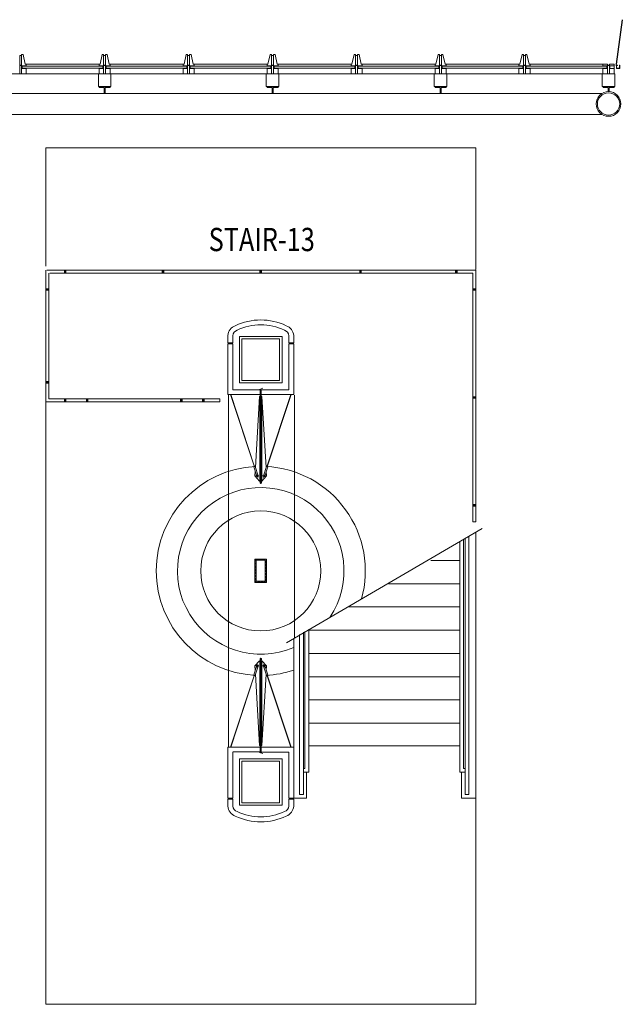
# Model space of a CAD drawing. Extents: x -17 to 7396, y -1396 to 4891.
# Drawn here: x 5663 to 5974, y 3740 to 4248 of the extents above; entities that cross this region are included whole.
import ezdxf
from ezdxf.enums import TextEntityAlignment as Align

# ---------------------------------------------------------------- set-up
doc = ezdxf.new("R2010")
doc.units = 0
doc.header["$MEASUREMENT"] = 0
doc.layers.get('0').update_dxf_attribs({"linetype": 'CONTINUOUS', "lineweight": 0})
doc.layers.add('MC-BLDG Shell', color=7, linetype='CONTINUOUS', lineweight=0)
doc.styles.get("Standard").update_dxf_attribs({"font": 'arial.ttf', "height": 24})

# ---------------------------------------------------------------- blocks, each defined once
blk = doc.blocks.new('MC-W-L1-Bldg Shell')
at = {"lineweight": 5}
for p, q in [((5971, 4224.9), (5974.16, 4247.9)), ((5971.19, 4224.9), (5974.34, 4247.82)), ((5663, 4229.42), (5664, 4229.42)), ((5663, 4229.42), (5664, 4229.42)), ((5663, 4229.36), (5663, 4224.42)), ((5663, 4229.36), (5664, 4229.36)), ((5663, 4229.36), (5664, 4229.36)), ((5663, 4229.36), (5663, 4224.42)), ((5664.75, 4229.89), (5664, 4229.89)), ((5664, 4229.89), (5664, 4229.42)), ((5664, 4229.89), (5664, 4229.42)), ((5664.75, 4229.89), (5664, 4229.89)), ((5664, 4229.36), (5664, 4224.42)), ((5664, 4229.36), (5664, 4224.42)), ((5664.75, 4229.89), (5665.88, 4224.9)), ((5664.75, 4229.89), (5665.88, 4224.9)), ((5705.62, 4229.89), (5704.49, 4224.89)), ((5705.62, 4229.89), (5704.49, 4224.89)), ((5705.62, 4229.89), (5706.37, 4229.89)), ((5705.62, 4229.89), (5706.37, 4229.89)), ((5706.37, 4229.89), (5706.37, 4229.42)), ((5706.37, 4229.89), (5706.37, 4229.42)), ((5706.37, 4229.42), (5707.37, 4229.42)), ((5706.37, 4229.42), (5707.37, 4229.42)), ((5706.37, 4229.36), (5706.37, 4224.42)), ((5706.37, 4229.36), (5707.37, 4229.36)), ((5706.37, 4229.36), (5707.37, 4229.36)), ((5706.37, 4229.36), (5706.37, 4224.42)), ((5708.12, 4229.89), (5707.37, 4229.89)), ((5707.37, 4229.89), (5707.37, 4229.42)), ((5707.37, 4229.89), (5707.37, 4229.42)), ((5708.12, 4229.89), (5707.37, 4229.89)), ((5707.37, 4229.36), (5707.37, 4224.42)), ((5707.37, 4229.36), (5707.37, 4224.42)), ((5708.12, 4229.89), (5709.26, 4224.9)), ((5708.12, 4229.89), (5709.26, 4224.9)), ((5749, 4229.89), (5747.86, 4224.89)), ((5749, 4229.89), (5747.86, 4224.89)), ((5749, 4229.89), (5749.75, 4229.89)), ((5749, 4229.89), (5749.75, 4229.89)), ((5749.75, 4229.89), (5749.75, 4229.42)), ((5749.75, 4229.89), (5749.75, 4229.42)), ((5749.75, 4229.42), (5750.75, 4229.42)), ((5749.75, 4229.42), (5750.75, 4229.42)), ((5749.75, 4229.36), (5749.75, 4224.42)), ((5749.75, 4229.36), (5750.75, 4229.36)), ((5749.75, 4229.36), (5750.75, 4229.36)), ((5749.75, 4229.36), (5749.75, 4224.42)), ((5751.5, 4229.89), (5750.75, 4229.89)), ((5750.75, 4229.89), (5750.75, 4229.42)), ((5750.75, 4229.89), (5750.75, 4229.42)), ((5751.5, 4229.89), (5750.75, 4229.89)), ((5750.75, 4229.36), (5750.75, 4224.42)), ((5750.75, 4229.36), (5750.75, 4224.42)), ((5751.5, 4229.89), (5752.63, 4224.9)), ((5751.5, 4229.89), (5752.63, 4224.9)), ((5792.37, 4229.89), (5791.24, 4224.89)), ((5792.37, 4229.89), (5791.24, 4224.89)), ((5792.37, 4229.89), (5793.12, 4229.89)), ((5792.37, 4229.89), (5793.12, 4229.89)), ((5793.12, 4229.89), (5793.12, 4229.42)), ((5793.12, 4229.89), (5793.12, 4229.42)), ((5793.12, 4229.42), (5794.12, 4229.42)), ((5793.12, 4229.42), (5794.12, 4229.42)), ((5793.12, 4229.36), (5793.12, 4224.42)), ((5793.12, 4229.36), (5794.12, 4229.36)), ((5793.12, 4229.36), (5794.12, 4229.36)), ((5793.12, 4229.36), (5793.12, 4224.42)), ((5794.87, 4229.89), (5794.12, 4229.89)), ((5794.12, 4229.89), (5794.12, 4229.42)), ((5794.12, 4229.89), (5794.12, 4229.42)), ((5794.87, 4229.89), (5794.12, 4229.89)), ((5794.12, 4229.36), (5794.12, 4224.42)), ((5794.12, 4229.36), (5794.12, 4224.42)), ((5794.87, 4229.89), (5796.01, 4224.9)), ((5794.87, 4229.89), (5796.01, 4224.9)), ((5835.75, 4229.89), (5834.61, 4224.89)), ((5835.75, 4229.89), (5834.61, 4224.89)), ((5835.75, 4229.89), (5836.5, 4229.89)), ((5835.75, 4229.89), (5836.5, 4229.89)), ((5836.5, 4229.89), (5836.5, 4229.42)), ((5836.5, 4229.89), (5836.5, 4229.42)), ((5836.5, 4229.42), (5837.5, 4229.42)), ((5836.5, 4229.42), (5837.5, 4229.42)), ((5836.5, 4229.36), (5836.5, 4224.42)), ((5836.5, 4229.36), (5837.5, 4229.36)), ((5836.5, 4229.36), (5837.5, 4229.36)), ((5836.5, 4229.36), (5836.5, 4224.42)), ((5838.25, 4229.89), (5837.5, 4229.89)), ((5837.5, 4229.89), (5837.5, 4229.42)), ((5837.5, 4229.89), (5837.5, 4229.42)), ((5838.25, 4229.89), (5837.5, 4229.89)), ((5837.5, 4229.36), (5837.5, 4224.42)), ((5837.5, 4229.36), (5837.5, 4224.42)), ((5838.25, 4229.89), (5839.38, 4224.9)), ((5838.25, 4229.89), (5839.38, 4224.9)), ((5879.12, 4229.89), (5877.99, 4224.89)), ((5879.12, 4229.89), (5877.99, 4224.89)), ((5879.12, 4229.89), (5879.87, 4229.89)), ((5879.12, 4229.89), (5879.87, 4229.89)), ((5879.87, 4229.89), (5879.87, 4229.42)), ((5879.87, 4229.89), (5879.87, 4229.42)), ((5879.87, 4229.42), (5880.87, 4229.42)), ((5879.87, 4229.42), (5880.87, 4229.42)), ((5879.87, 4229.36), (5879.87, 4224.42)), ((5879.87, 4229.36), (5880.87, 4229.36)), ((5879.87, 4229.36), (5880.87, 4229.36)), ((5879.87, 4229.36), (5879.87, 4224.42)), ((5881.62, 4229.89), (5880.87, 4229.89)), ((5880.87, 4229.89), (5880.87, 4229.42)), ((5880.87, 4229.89), (5880.87, 4229.42)), ((5881.62, 4229.89), (5880.87, 4229.89)), ((5880.87, 4229.36), (5880.87, 4224.42)), ((5880.87, 4229.36), (5880.87, 4224.42)), ((5881.62, 4229.89), (5882.76, 4224.9)), ((5881.62, 4229.89), (5882.76, 4224.9)), ((5922.5, 4229.89), (5921.36, 4224.89)), ((5922.5, 4229.89), (5921.36, 4224.89)), ((5922.5, 4229.89), (5923.25, 4229.89)), ((5922.5, 4229.89), (5923.25, 4229.89)), ((5923.25, 4229.89), (5923.25, 4229.42)), ((5923.25, 4229.89), (5923.25, 4229.42)), ((5923.25, 4229.42), (5924.25, 4229.42)), ((5923.25, 4229.42), (5924.25, 4229.42)), ((5923.25, 4229.36), (5923.25, 4224.42)), ((5923.25, 4229.36), (5924.25, 4229.36)), ((5923.25, 4229.36), (5924.25, 4229.36)), ((5923.25, 4229.36), (5923.25, 4224.42)), ((5925, 4229.89), (5924.25, 4229.89)), ((5924.25, 4229.89), (5924.25, 4229.42)), ((5924.25, 4229.89), (5924.25, 4229.42)), ((5925, 4229.89), (5924.25, 4229.89)), ((5924.25, 4229.36), (5924.25, 4224.42)), ((5924.25, 4229.36), (5924.25, 4224.42)), ((5925, 4229.89), (5926.13, 4224.9)), ((5925, 4229.89), (5926.13, 4224.9)), ((5663, 4224.42), (5663.98, 4224.42)), ((5663, 4224.42), (5663.98, 4224.42)), ((5663, 4224.33), (5663.98, 4224.33)), ((5663, 4219.89), (5663, 4224.33)), ((5663, 4219.89), (5663, 4224.33)), ((5663, 4224.33), (5663.98, 4224.33)), ((5664, 4222.39), (5664, 4224.33)), ((5664, 4222.39), (5664, 4224.33)), ((5666.37, 4224.14), (5664.19, 4224.14)), ((5664.19, 4224.14), (5664.19, 4222.64)), ((5664.19, 4224.14), (5664.19, 4222.64)), ((5666.37, 4224.14), (5664.19, 4224.14)), ((5665.88, 4224.9), (5666.37, 4224.9)), ((5665.88, 4224.9), (5666.37, 4224.9)), ((5666.35, 4224.14), (5666.54, 4223.89)), ((5666.35, 4224.14), (5666.54, 4223.89)), ((5666.37, 4224.14), (5666.37, 4224.9)), ((5704, 4224.9), (5666.37, 4224.9)), ((5666.37, 4224.14), (5666.37, 4224.9)), ((5666.37, 4224.33), (5666.37, 4224.14)), ((5666.37, 4224.33), (5666.37, 4224.14)), ((5704.02, 4224.14), (5703.83, 4223.9)), ((5704.02, 4224.14), (5703.83, 4223.9)), ((5704, 4224.9), (5704, 4224.14)), ((5704, 4224.9), (5704, 4224.14)), ((5704, 4224.89), (5704.49, 4224.89)), ((5704, 4224.89), (5704.49, 4224.89)), ((5704, 4224.14), (5706.19, 4224.14)), ((5704, 4224.14), (5706.19, 4224.14)), ((5706.19, 4222.64), (5706.19, 4224.14)), ((5706.19, 4222.64), (5706.19, 4224.14)), ((5706.19, 4222.64), (5706.19, 4224.14)), ((5706.19, 4222.64), (5706.19, 4224.14)), ((5706.37, 4224.42), (5707.35, 4224.42)), ((5706.37, 4224.42), (5707.35, 4224.42)), ((5706.37, 4224.33), (5707.35, 4224.33)), ((5706.37, 4219.89), (5706.37, 4224.33)), ((5706.37, 4219.89), (5706.37, 4224.33)), ((5706.37, 4224.33), (5707.35, 4224.33)), ((5707.37, 4222.39), (5707.37, 4224.33)), ((5707.37, 4222.39), (5707.37, 4224.33)), ((5709.75, 4224.14), (5707.56, 4224.14)), ((5707.56, 4224.14), (5707.56, 4222.64)), ((5707.56, 4224.14), (5707.56, 4222.64)), ((5709.75, 4224.14), (5707.56, 4224.14)), ((5709.26, 4224.9), (5709.75, 4224.9)), ((5709.26, 4224.9), (5709.75, 4224.9)), ((5709.73, 4224.14), (5709.92, 4223.89)), ((5709.73, 4224.14), (5709.92, 4223.89)), ((5747.37, 4224.9), (5709.75, 4224.9)), ((5709.75, 4224.14), (5709.75, 4224.9)), ((5709.75, 4224.14), (5709.75, 4224.9)), ((5709.75, 4224.33), (5709.75, 4224.14)), ((5709.75, 4224.33), (5709.75, 4224.14)), ((5747.39, 4224.14), (5747.21, 4223.9)), ((5747.39, 4224.14), (5747.21, 4223.9)), ((5747.37, 4224.9), (5747.37, 4224.14)), ((5747.37, 4224.9), (5747.37, 4224.14)), ((5747.37, 4224.89), (5747.86, 4224.89)), ((5747.37, 4224.89), (5747.86, 4224.89)), ((5747.37, 4224.14), (5749.56, 4224.14)), ((5747.37, 4224.14), (5749.56, 4224.14)), ((5749.56, 4222.64), (5749.56, 4224.14)), ((5749.56, 4222.64), (5749.56, 4224.14)), ((5749.56, 4222.64), (5749.56, 4224.14)), ((5749.56, 4222.64), (5749.56, 4224.14)), ((5749.75, 4224.42), (5750.73, 4224.42)), ((5749.75, 4224.42), (5750.73, 4224.42)), ((5749.75, 4224.33), (5750.73, 4224.33)), ((5749.75, 4219.89), (5749.75, 4224.33)), ((5749.75, 4219.89), (5749.75, 4224.33)), ((5749.75, 4224.33), (5750.73, 4224.33)), ((5750.75, 4222.39), (5750.75, 4224.33)), ((5750.75, 4222.39), (5750.75, 4224.33)), ((5753.12, 4224.14), (5750.94, 4224.14)), ((5750.94, 4224.14), (5750.94, 4222.64)), ((5750.94, 4224.14), (5750.94, 4222.64)), ((5753.12, 4224.14), (5750.94, 4224.14)), ((5752.63, 4224.9), (5753.12, 4224.9)), ((5752.63, 4224.9), (5753.12, 4224.9)), ((5753.1, 4224.14), (5753.29, 4223.89)), ((5753.1, 4224.14), (5753.29, 4223.89)), ((5753.12, 4224.14), (5753.12, 4224.9)), ((5790.75, 4224.9), (5753.12, 4224.9)), ((5753.12, 4224.14), (5753.12, 4224.9)), ((5753.12, 4224.33), (5753.12, 4224.14)), ((5753.12, 4224.33), (5753.12, 4224.14)), ((5790.77, 4224.14), (5790.58, 4223.9)), ((5790.77, 4224.14), (5790.58, 4223.9)), ((5790.75, 4224.9), (5790.75, 4224.14)), ((5790.75, 4224.9), (5790.75, 4224.14)), ((5790.75, 4224.89), (5791.24, 4224.89)), ((5790.75, 4224.89), (5791.24, 4224.89)), ((5790.75, 4224.14), (5792.94, 4224.14)), ((5790.75, 4224.14), (5792.94, 4224.14)), ((5792.94, 4222.64), (5792.94, 4224.14)), ((5792.94, 4222.64), (5792.94, 4224.14)), ((5792.94, 4222.64), (5792.94, 4224.14)), ((5792.94, 4222.64), (5792.94, 4224.14)), ((5793.12, 4224.42), (5794.1, 4224.42)), ((5793.12, 4224.42), (5794.1, 4224.42)), ((5793.12, 4224.33), (5794.1, 4224.33)), ((5793.12, 4219.89), (5793.12, 4224.33)), ((5793.12, 4219.89), (5793.12, 4224.33)), ((5793.12, 4224.33), (5794.1, 4224.33)), ((5794.12, 4222.39), (5794.12, 4224.33)), ((5794.12, 4222.39), (5794.12, 4224.33)), ((5796.5, 4224.14), (5794.31, 4224.14)), ((5794.31, 4224.14), (5794.31, 4222.64)), ((5794.31, 4224.14), (5794.31, 4222.64)), ((5796.5, 4224.14), (5794.31, 4224.14)), ((5796.01, 4224.9), (5796.5, 4224.9)), ((5796.01, 4224.9), (5796.5, 4224.9)), ((5796.48, 4224.14), (5796.67, 4223.89)), ((5796.48, 4224.14), (5796.67, 4223.89)), ((5834.12, 4224.9), (5796.5, 4224.9)), ((5796.5, 4224.14), (5796.5, 4224.9)), ((5796.5, 4224.14), (5796.5, 4224.9)), ((5796.5, 4224.33), (5796.5, 4224.14)), ((5796.5, 4224.33), (5796.5, 4224.14)), ((5834.14, 4224.14), (5833.96, 4223.9)), ((5834.14, 4224.14), (5833.96, 4223.9)), ((5834.12, 4224.9), (5834.12, 4224.14)), ((5834.12, 4224.9), (5834.12, 4224.14)), ((5834.12, 4224.89), (5834.61, 4224.89)), ((5834.12, 4224.89), (5834.61, 4224.89)), ((5834.12, 4224.14), (5836.31, 4224.14)), ((5834.12, 4224.14), (5836.31, 4224.14)), ((5836.31, 4222.64), (5836.31, 4224.14)), ((5836.31, 4222.64), (5836.31, 4224.14)), ((5836.31, 4222.64), (5836.31, 4224.14)), ((5836.31, 4222.64), (5836.31, 4224.14)), ((5836.5, 4224.42), (5837.48, 4224.42)), ((5836.5, 4224.42), (5837.48, 4224.42)), ((5836.5, 4224.33), (5837.48, 4224.33)), ((5836.5, 4219.89), (5836.5, 4224.33)), ((5836.5, 4219.89), (5836.5, 4224.33)), ((5836.5, 4224.33), (5837.48, 4224.33)), ((5837.5, 4222.39), (5837.5, 4224.33)), ((5837.5, 4222.39), (5837.5, 4224.33)), ((5839.87, 4224.14), (5837.69, 4224.14)), ((5837.69, 4224.14), (5837.69, 4222.64)), ((5837.69, 4224.14), (5837.69, 4222.64)), ((5839.87, 4224.14), (5837.69, 4224.14)), ((5839.38, 4224.9), (5839.87, 4224.9)), ((5839.38, 4224.9), (5839.87, 4224.9)), ((5839.85, 4224.14), (5840.04, 4223.89)), ((5839.85, 4224.14), (5840.04, 4223.89)), ((5839.87, 4224.14), (5839.87, 4224.9)), ((5877.5, 4224.9), (5839.87, 4224.9)), ((5839.87, 4224.14), (5839.87, 4224.9)), ((5839.87, 4224.33), (5839.87, 4224.14)), ((5839.87, 4224.33), (5839.87, 4224.14)), ((5877.52, 4224.14), (5877.33, 4223.9)), ((5877.52, 4224.14), (5877.33, 4223.9)), ((5877.5, 4224.9), (5877.5, 4224.14)), ((5877.5, 4224.9), (5877.5, 4224.14)), ((5877.5, 4224.89), (5877.99, 4224.89)), ((5877.5, 4224.89), (5877.99, 4224.89)), ((5877.5, 4224.14), (5879.69, 4224.14)), ((5877.5, 4224.14), (5879.69, 4224.14)), ((5879.69, 4222.64), (5879.69, 4224.14)), ((5879.69, 4222.64), (5879.69, 4224.14)), ((5879.69, 4222.64), (5879.69, 4224.14)), ((5879.69, 4222.64), (5879.69, 4224.14)), ((5879.87, 4224.42), (5880.85, 4224.42)), ((5879.87, 4224.42), (5880.85, 4224.42)), ((5879.87, 4224.33), (5880.85, 4224.33)), ((5879.87, 4219.89), (5879.87, 4224.33)), ((5879.87, 4219.89), (5879.87, 4224.33)), ((5879.87, 4224.33), (5880.85, 4224.33)), ((5880.87, 4222.39), (5880.87, 4224.33)), ((5880.87, 4222.39), (5880.87, 4224.33)), ((5883.25, 4224.14), (5881.06, 4224.14)), ((5881.06, 4224.14), (5881.06, 4222.64)), ((5881.06, 4224.14), (5881.06, 4222.64)), ((5883.25, 4224.14), (5881.06, 4224.14)), ((5882.76, 4224.9), (5883.25, 4224.9)), ((5882.76, 4224.9), (5883.25, 4224.9)), ((5883.23, 4224.14), (5883.42, 4223.89)), ((5883.23, 4224.14), (5883.42, 4223.89)), ((5920.87, 4224.9), (5883.25, 4224.9)), ((5883.25, 4224.14), (5883.25, 4224.9)), ((5883.25, 4224.14), (5883.25, 4224.9)), ((5883.25, 4224.33), (5883.25, 4224.14)), ((5883.25, 4224.33), (5883.25, 4224.14)), ((5920.89, 4224.14), (5920.71, 4223.9)), ((5920.89, 4224.14), (5920.71, 4223.9)), ((5920.87, 4224.9), (5920.87, 4224.14)), ((5920.87, 4224.9), (5920.87, 4224.14)), ((5920.87, 4224.89), (5921.36, 4224.89)), ((5920.87, 4224.89), (5921.36, 4224.89)), ((5920.87, 4224.14), (5923.06, 4224.14)), ((5920.87, 4224.14), (5923.06, 4224.14)), ((5923.06, 4222.64), (5923.06, 4224.14)), ((5923.06, 4222.64), (5923.06, 4224.14)), ((5923.06, 4222.64), (5923.06, 4224.14)), ((5923.06, 4222.64), (5923.06, 4224.14)), ((5923.25, 4224.42), (5924.23, 4224.42)), ((5923.25, 4224.42), (5924.23, 4224.42)), ((5923.25, 4224.33), (5924.23, 4224.33)), ((5923.25, 4219.89), (5923.25, 4224.33)), ((5923.25, 4219.89), (5923.25, 4224.33)), ((5923.25, 4224.33), (5924.23, 4224.33)), ((5924.25, 4222.39), (5924.25, 4224.33)), ((5924.25, 4222.39), (5924.25, 4224.33)), ((5926.62, 4224.14), (5924.44, 4224.14)), ((5924.44, 4224.14), (5924.44, 4222.64)), ((5924.44, 4224.14), (5924.44, 4222.64)), ((5926.62, 4224.14), (5924.44, 4224.14)), ((5926.13, 4224.9), (5926.62, 4224.9)), ((5926.13, 4224.9), (5926.62, 4224.9)), ((5926.6, 4224.14), (5926.79, 4223.89)), ((5926.6, 4224.14), (5926.79, 4223.89)), ((5926.62, 4224.14), (5926.62, 4224.9)), ((5964.25, 4224.9), (5926.62, 4224.9)), ((5926.62, 4224.14), (5926.62, 4224.9)), ((5926.62, 4224.33), (5926.62, 4224.14)), ((5926.62, 4224.33), (5926.62, 4224.14)), ((5964.25, 4224.15), (5964.06, 4223.9)), ((5964.25, 4224.15), (5964.06, 4223.9)), ((5964.25, 4224.15), (5964.25, 4224.9)), ((5964.25, 4224.9), (5966.62, 4224.9)), ((5964.25, 4224.9), (5966.62, 4224.9)), ((5964.25, 4224.15), (5964.25, 4224.9)), ((5964.25, 4224.15), (5966.44, 4224.15)), ((5964.25, 4224.15), (5966.44, 4224.15)), ((5966.44, 4222.65), (5966.44, 4224.15)), ((5966.44, 4222.65), (5966.44, 4224.15)), ((5966.62, 4224.9), (5966.62, 4224.43)), ((5966.62, 4224.9), (5966.62, 4224.43)), ((5966.62, 4224.43), (5967.6, 4224.43)), ((5966.62, 4224.43), (5967.6, 4224.43)), ((5966.62, 4224.33), (5967.6, 4224.33)), ((5966.62, 4219.9), (5966.62, 4224.33)), ((5966.62, 4219.9), (5966.62, 4224.33)), ((5966.62, 4224.33), (5967.6, 4224.33)), ((5967.62, 4224.9), (5967.62, 4224.43)), ((5970, 4224.9), (5967.62, 4224.9)), ((5970, 4224.9), (5967.62, 4224.9)), ((5967.62, 4224.9), (5967.62, 4224.43)), ((5967.62, 4222.4), (5967.62, 4224.33)), ((5967.62, 4222.4), (5967.62, 4224.33)), ((5970, 4224.15), (5967.81, 4224.15)), ((5967.81, 4224.15), (5967.81, 4222.65)), ((5967.81, 4224.15), (5967.81, 4222.65)), ((5970, 4224.15), (5967.81, 4224.15)), ((5970, 4224.9), (5968.5, 4224.9)), ((5970, 4224.15), (5970, 4224.9)), ((5970, 4224.08), (5970, 4224.9)), ((5970, 4224.15), (5970, 4224.9)), ((5970, 4224.08), (5970, 4219.9)), ((5971, 4224.9), (5971, 4224.08)), ((5971.19, 4224.36), (5971.19, 4222.67)), ((5971.81, 4224.36), (5971.19, 4224.36)), ((5971.81, 4224.23), (5971.31, 4224.23)), ((5971.31, 4224.23), (5971.31, 4222.8)), ((5971.81, 4224.36), (5971.81, 4224.23)), ((5972.75, 4224.36), (5972.75, 4222.8)), ((5972.87, 4224.36), (5972.75, 4224.36)), ((5972.87, 4224.36), (5972.87, 4222.67)), ((5704.25, 4219.9), (5623.37, 4219.9)), ((5660.62, 4219.89), (5663, 4219.89)), ((5660.62, 4219.89), (5663, 4219.89)), ((5664, 4219.89), (5663, 4219.89)), ((5664, 4219.89), (5663, 4219.89)), ((5664, 4222.39), (5664, 4219.89)), ((5664, 4222.39), (5664, 4219.89)), ((5666.35, 4219.89), (5664, 4219.89)), ((5666.35, 4219.89), (5664, 4219.89)), ((5666.35, 4222.64), (5664.19, 4222.64)), ((5666.35, 4222.64), (5664.19, 4222.64)), ((5664.35, 4222.9), (5664.35, 4223.9)), ((5706.02, 4223.9), (5664.35, 4223.9)), ((5706.02, 4222.9), (5664.35, 4222.9)), ((5666.35, 4222.64), (5666.54, 4222.89)), ((5666.35, 4222.64), (5666.54, 4222.89)), ((5666.35, 4222.64), (5666.35, 4219.89)), ((5666.35, 4222.64), (5666.35, 4219.89)), ((5703.62, 4219.89), (5703.62, 4213.39)), ((5703.62, 4219.89), (5710.12, 4219.89)), ((5704.02, 4222.64), (5703.83, 4222.89)), ((5704.02, 4222.64), (5703.83, 4222.89)), ((5704, 4222.64), (5704, 4219.89)), ((5704, 4222.64), (5706.19, 4222.64)), ((5704, 4222.64), (5704, 4219.89)), ((5704, 4222.64), (5706.19, 4222.64)), ((5704, 4222.64), (5704, 4219.89)), ((5704, 4219.89), (5706.37, 4219.89)), ((5704, 4219.89), (5706.37, 4219.89)), ((5706.02, 4223.9), (5706.02, 4222.9)), ((5707.37, 4219.89), (5706.37, 4219.89)), ((5707.37, 4219.89), (5706.37, 4219.89)), ((5707.37, 4222.39), (5707.37, 4219.89)), ((5707.37, 4222.39), (5707.37, 4219.89)), ((5709.73, 4219.89), (5707.37, 4219.89)), ((5709.73, 4219.89), (5707.37, 4219.89)), ((5709.73, 4222.64), (5707.56, 4222.64)), ((5709.73, 4222.64), (5707.56, 4222.64)), ((5749.4, 4223.9), (5707.72, 4223.9)), ((5707.72, 4222.9), (5707.72, 4223.9)), ((5749.4, 4222.9), (5707.72, 4222.9)), ((5709.73, 4222.64), (5709.92, 4222.89)), ((5709.73, 4222.64), (5709.92, 4222.89)), ((5709.73, 4222.64), (5709.73, 4219.89)), ((5709.73, 4222.64), (5709.73, 4219.89)), ((5710.12, 4219.9), (5710.12, 4213.39)), ((5791, 4219.9), (5710.12, 4219.9)), ((5747.39, 4222.64), (5747.2, 4222.89)), ((5747.39, 4222.64), (5747.2, 4222.89)), ((5747.37, 4222.64), (5747.37, 4219.89)), ((5747.37, 4222.64), (5749.56, 4222.64)), ((5747.37, 4222.64), (5747.37, 4219.89)), ((5747.37, 4222.64), (5749.56, 4222.64)), ((5747.37, 4222.64), (5747.37, 4219.89)), ((5747.37, 4219.89), (5749.75, 4219.89)), ((5747.37, 4219.89), (5749.75, 4219.89)), ((5749.4, 4223.9), (5749.4, 4222.9)), ((5750.75, 4219.89), (5749.75, 4219.89)), ((5750.75, 4219.89), (5749.75, 4219.89)), ((5750.75, 4222.39), (5750.75, 4219.89)), ((5750.75, 4222.39), (5750.75, 4219.89)), ((5753.1, 4219.89), (5750.75, 4219.89)), ((5753.1, 4219.89), (5750.75, 4219.89)), ((5753.1, 4222.64), (5750.94, 4222.64)), ((5753.1, 4222.64), (5750.94, 4222.64)), ((5751.1, 4222.9), (5751.1, 4223.9)), ((5792.77, 4223.9), (5751.1, 4223.9)), ((5792.77, 4222.9), (5751.1, 4222.9)), ((5753.1, 4222.64), (5753.29, 4222.89)), ((5753.1, 4222.64), (5753.29, 4222.89)), ((5753.1, 4222.64), (5753.1, 4219.89)), ((5753.1, 4222.64), (5753.1, 4219.89)), ((5790.37, 4219.89), (5790.37, 4213.39)), ((5790.37, 4219.89), (5796.87, 4219.89)), ((5790.77, 4222.64), (5790.58, 4222.89)), ((5790.77, 4222.64), (5790.58, 4222.89)), ((5790.75, 4222.64), (5790.75, 4219.89)), ((5790.75, 4222.64), (5792.94, 4222.64)), ((5790.75, 4222.64), (5790.75, 4219.89)), ((5790.75, 4222.64), (5792.94, 4222.64)), ((5790.75, 4222.64), (5790.75, 4219.89)), ((5790.75, 4219.89), (5793.12, 4219.89)), ((5790.75, 4219.89), (5793.12, 4219.89)), ((5792.77, 4223.9), (5792.77, 4222.9)), ((5794.12, 4219.89), (5793.12, 4219.89)), ((5794.12, 4219.89), (5793.12, 4219.89)), ((5794.12, 4222.39), (5794.12, 4219.89)), ((5794.12, 4222.39), (5794.12, 4219.89)), ((5796.48, 4219.89), (5794.12, 4219.89)), ((5796.48, 4219.89), (5794.12, 4219.89)), ((5796.48, 4222.64), (5794.31, 4222.64)), ((5796.48, 4222.64), (5794.31, 4222.64)), ((5836.15, 4223.9), (5794.47, 4223.9)), ((5794.47, 4222.9), (5794.47, 4223.9)), ((5836.15, 4222.9), (5794.47, 4222.9)), ((5796.48, 4222.64), (5796.67, 4222.89)), ((5796.48, 4222.64), (5796.67, 4222.89)), ((5796.48, 4222.64), (5796.48, 4219.89)), ((5796.48, 4222.64), (5796.48, 4219.89)), ((5796.87, 4219.9), (5796.87, 4213.39)), ((5877.75, 4219.9), (5796.87, 4219.9)), ((5834.14, 4222.64), (5833.95, 4222.89)), ((5834.14, 4222.64), (5833.95, 4222.89)), ((5834.12, 4222.64), (5834.12, 4219.89)), ((5834.12, 4222.64), (5836.31, 4222.64)), ((5834.12, 4222.64), (5834.12, 4219.89)), ((5834.12, 4222.64), (5836.31, 4222.64)), ((5834.12, 4222.64), (5834.12, 4219.89)), ((5834.12, 4219.89), (5836.5, 4219.89)), ((5834.12, 4219.89), (5836.5, 4219.89)), ((5836.15, 4223.9), (5836.15, 4222.9)), ((5837.5, 4219.89), (5836.5, 4219.89)), ((5837.5, 4219.89), (5836.5, 4219.89)), ((5837.5, 4222.39), (5837.5, 4219.89)), ((5837.5, 4222.39), (5837.5, 4219.89)), ((5839.85, 4219.89), (5837.5, 4219.89)), ((5839.85, 4219.89), (5837.5, 4219.89)), ((5839.85, 4222.64), (5837.69, 4222.64)), ((5839.85, 4222.64), (5837.69, 4222.64)), ((5837.85, 4222.9), (5837.85, 4223.9)), ((5879.52, 4223.9), (5837.85, 4223.9)), ((5879.52, 4222.9), (5837.85, 4222.9)), ((5839.85, 4222.64), (5840.04, 4222.89)), ((5839.85, 4222.64), (5840.04, 4222.89)), ((5839.85, 4222.64), (5839.85, 4219.89)), ((5839.85, 4222.64), (5839.85, 4219.89)), ((5877.12, 4219.89), (5877.12, 4213.39)), ((5877.12, 4219.89), (5883.62, 4219.89)), ((5877.52, 4222.64), (5877.33, 4222.89)), ((5877.52, 4222.64), (5877.33, 4222.89)), ((5877.5, 4222.64), (5877.5, 4219.89)), ((5877.5, 4222.64), (5879.69, 4222.64)), ((5877.5, 4222.64), (5877.5, 4219.89)), ((5877.5, 4222.64), (5879.69, 4222.64)), ((5877.5, 4222.64), (5877.5, 4219.89)), ((5877.5, 4219.89), (5879.87, 4219.89)), ((5877.5, 4219.89), (5879.87, 4219.89)), ((5879.52, 4223.9), (5879.52, 4222.9)), ((5880.87, 4219.89), (5879.87, 4219.89)), ((5880.87, 4219.89), (5879.87, 4219.89)), ((5880.87, 4222.39), (5880.87, 4219.89)), ((5880.87, 4222.39), (5880.87, 4219.89)), ((5883.23, 4219.89), (5880.87, 4219.89)), ((5883.23, 4219.89), (5880.87, 4219.89)), ((5883.23, 4222.64), (5881.06, 4222.64)), ((5883.23, 4222.64), (5881.06, 4222.64)), ((5922.9, 4223.9), (5881.22, 4223.9)), ((5881.22, 4222.9), (5881.22, 4223.9)), ((5922.9, 4222.9), (5881.22, 4222.9)), ((5883.23, 4222.64), (5883.42, 4222.89)), ((5883.23, 4222.64), (5883.42, 4222.89)), ((5883.23, 4222.64), (5883.23, 4219.89)), ((5883.23, 4222.64), (5883.23, 4219.89)), ((5883.62, 4219.9), (5883.62, 4213.39)), ((5970.37, 4219.9), (5883.62, 4219.9)), ((5920.89, 4222.64), (5920.7, 4222.89)), ((5920.89, 4222.64), (5920.7, 4222.89)), ((5920.87, 4222.64), (5920.87, 4219.89)), ((5920.87, 4222.64), (5923.06, 4222.64)), ((5920.87, 4222.64), (5920.87, 4219.89)), ((5920.87, 4222.64), (5923.06, 4222.64)), ((5920.87, 4222.64), (5920.87, 4219.89)), ((5920.87, 4219.89), (5923.25, 4219.89)), ((5920.87, 4219.89), (5923.25, 4219.89)), ((5922.9, 4223.9), (5922.9, 4222.9)), ((5924.25, 4219.89), (5923.25, 4219.89)), ((5924.25, 4219.89), (5923.25, 4219.89)), ((5924.25, 4222.39), (5924.25, 4219.89)), ((5924.25, 4222.39), (5924.25, 4219.89)), ((5926.6, 4219.89), (5924.25, 4219.89)), ((5926.6, 4219.89), (5924.25, 4219.89)), ((5926.6, 4222.64), (5924.44, 4222.64)), ((5926.6, 4222.64), (5924.44, 4222.64)), ((5924.6, 4222.9), (5924.6, 4223.9)), ((5966.19, 4223.9), (5924.6, 4223.9)), ((5966.19, 4222.9), (5924.6, 4222.9)), ((5926.6, 4222.64), (5926.79, 4222.89)), ((5926.6, 4222.64), (5926.79, 4222.89)), ((5926.6, 4222.64), (5926.6, 4219.89)), ((5926.6, 4222.64), (5926.6, 4219.89)), ((5963.87, 4219.9), (5963.87, 4213.4)), ((5964.25, 4222.65), (5964.06, 4222.9)), ((5964.25, 4222.65), (5964.06, 4222.9)), ((5964.25, 4222.65), (5966.44, 4222.65)), ((5964.25, 4222.65), (5964.25, 4219.9)), ((5964.25, 4222.65), (5964.25, 4219.9)), ((5964.25, 4222.65), (5966.44, 4222.65)), ((5964.25, 4219.9), (5966.62, 4219.9)), ((5964.25, 4219.9), (5966.62, 4219.9)), ((5966.19, 4222.9), (5966.19, 4223.9)), ((5967.62, 4219.9), (5966.62, 4219.9)), ((5967.62, 4219.9), (5966.62, 4219.9)), ((5967.62, 4222.4), (5967.62, 4219.9)), ((5967.62, 4222.4), (5967.62, 4219.9)), ((5969.98, 4219.9), (5967.62, 4219.9)), ((5969.98, 4219.9), (5967.62, 4219.9)), ((5969.98, 4222.65), (5967.81, 4222.65)), ((5969.98, 4222.65), (5967.81, 4222.65)), ((5969.98, 4222.65), (5969.98, 4219.9)), ((5969.98, 4222.65), (5969.98, 4219.9)), ((5970.37, 4219.9), (5970.37, 4213.4)), ((5972.87, 4222.67), (5971.19, 4222.67)), ((5972.75, 4222.8), (5971.31, 4222.8)), ((5963.69, 4209.77), (5623.55, 4209.77)), ((5703.62, 4213.39), (5710.12, 4213.39)), ((5704.01, 4213.39), (5704.01, 4212.89)), ((5704.01, 4213.39), (5709.74, 4213.39)), ((5704.01, 4212.89), (5706.63, 4212.89)), ((5706.63, 4212.89), (5706.63, 4209.77)), ((5706.63, 4212.89), (5706.63, 4210.76)), ((5707.13, 4212.89), (5709.74, 4212.89)), ((5707.13, 4212.89), (5707.13, 4209.77)), ((5709.74, 4213.39), (5709.74, 4212.89)), ((5790.37, 4213.39), (5796.87, 4213.39)), ((5790.76, 4213.39), (5790.76, 4212.89)), ((5790.76, 4213.39), (5796.49, 4213.39)), ((5790.76, 4212.89), (5793.38, 4212.89)), ((5793.38, 4212.89), (5793.38, 4209.77)), ((5793.38, 4212.89), (5793.38, 4210.76)), ((5793.88, 4212.89), (5796.49, 4212.89)), ((5793.88, 4212.89), (5793.88, 4209.77)), ((5796.49, 4213.39), (5796.49, 4212.89)), ((5877.12, 4213.39), (5883.62, 4213.39)), ((5877.51, 4213.39), (5877.51, 4212.89)), ((5877.51, 4213.39), (5883.24, 4213.39)), ((5877.51, 4212.89), (5880.13, 4212.89)), ((5880.13, 4212.89), (5880.13, 4209.77)), ((5880.13, 4212.89), (5880.13, 4210.76)), ((5880.63, 4212.89), (5883.24, 4212.89)), ((5880.63, 4212.89), (5880.63, 4209.77)), ((5883.24, 4213.39), (5883.24, 4212.89)), ((5963.87, 4213.4), (5970.37, 4213.4)), ((5964.26, 4213.39), (5964.26, 4212.89)), ((5964.26, 4213.39), (5969.99, 4213.39)), ((5964.26, 4212.89), (5966.88, 4212.89)), ((5966.88, 4212.89), (5966.88, 4210.76)), ((5966.88, 4212.89), (5966.88, 4210.76)), ((5967.38, 4212.89), (5969.99, 4212.89)), ((5967.38, 4212.89), (5967.38, 4210.76)), ((5969.99, 4213.39), (5969.99, 4212.89)), ((5963.69, 4199.02), (5623.55, 4199.02)), ((5898.5, 4181.72), (5676.5, 4181.72)), ((5676.5, 4120.62), (5676.5, 4181.72)), ((5898.5, 4181.72), (5898.5, 4118.9)), ((5676.5, 4118.57), (5676.5, 4050.69)), ((5677, 4118.57), (5898.5, 4118.57)), ((5686.12, 4117.07), (5686.12, 4118.57)), ((5686.37, 4117.07), (5686.37, 4118.57)), ((5686.62, 4117.07), (5686.62, 4118.57)), ((5686.87, 4117.07), (5686.87, 4118.57)), ((5736.62, 4117.07), (5736.62, 4118.57)), ((5736.87, 4117.07), (5736.87, 4118.57)), ((5737.12, 4117.07), (5737.12, 4118.57)), ((5737.37, 4117.07), (5737.37, 4118.57)), ((5787.1, 4117.07), (5787.1, 4118.57)), ((5787.35, 4117.07), (5787.35, 4118.57)), ((5787.6, 4117.07), (5787.6, 4118.57)), ((5787.85, 4117.07), (5787.85, 4118.57)), ((5838.62, 4117.07), (5838.62, 4118.57)), ((5838.87, 4117.07), (5838.87, 4118.57)), ((5839.12, 4117.07), (5839.12, 4118.57)), ((5839.37, 4117.07), (5839.37, 4118.57)), ((5888.12, 4117.07), (5888.12, 4118.57)), ((5888.37, 4117.07), (5888.37, 4118.57)), ((5888.62, 4117.07), (5888.62, 4118.57)), ((5888.87, 4117.07), (5888.87, 4118.57)), ((5898.5, 4118.57), (5898.5, 3988.69)), ((5678, 4117.07), (5678, 4052.19)), ((5678.5, 4117.07), (5897, 4117.07)), ((5897, 4117.07), (5897, 3988.69)), ((5678, 4108.95), (5676.5, 4108.95)), ((5678, 4108.7), (5676.5, 4108.7)), ((5678, 4108.45), (5676.5, 4108.45)), ((5678, 4108.2), (5676.5, 4108.2)), ((5897, 4108.95), (5898.5, 4108.95)), ((5897, 4108.7), (5898.5, 4108.7)), ((5897, 4108.45), (5898.5, 4108.45)), ((5897, 4108.2), (5898.5, 4108.2)), ((5770.5, 4084.89), (5770.5, 4081.13)), ((5773, 4081.13), (5773, 4084.78)), ((5776.5, 4084.37), (5798.5, 4084.37)), ((5776.5, 4060.37), (5776.5, 4084.37)), ((5777.75, 4083.12), (5797.25, 4083.12)), ((5777.75, 4061.62), (5777.75, 4083.12)), ((5797.25, 4083.12), (5797.25, 4061.62)), ((5798.5, 4084.37), (5798.5, 4060.37)), ((5802, 4084.78), (5802, 4081.13)), ((5804.5, 4081.13), (5804.5, 4084.89)), ((5770.5, 4081.13), (5773, 4081.13)), ((5770.5, 4080.63), (5773, 4080.63)), ((5770.5, 4080.63), (5770.5, 4054.39)), ((5773, 4056.89), (5773, 4080.63)), ((5802, 4081.13), (5804.5, 4081.13)), ((5802, 4080.63), (5804.5, 4080.63)), ((5802, 4056.89), (5802, 4080.63)), ((5804.5, 4080.63), (5804.5, 4054.39)), ((5797.25, 4061.62), (5777.75, 4061.62)), ((5678, 4061.07), (5676.5, 4061.07)), ((5678, 4060.82), (5676.5, 4060.82)), ((5678, 4060.57), (5676.5, 4060.57)), ((5678, 4060.32), (5676.5, 4060.32)), ((5787.25, 4056.83), (5773, 4056.83)), ((5798.5, 4060.37), (5776.5, 4060.37)), ((5786.91, 4057.07), (5788.58, 4057.67)), ((5787.25, 4054.39), (5787.25, 4056.89)), ((5787.25, 4054.39), (5787.25, 4056.89)), ((5787.37, 4052.95), (5787.37, 4057.23)), ((5787.62, 4052.95), (5787.62, 4057.32)), ((5787.75, 4054.39), (5787.75, 4056.89)), ((5802, 4056.89), (5787.75, 4056.89)), ((5787.75, 4054.39), (5787.75, 4056.89)), ((5678, 4052.19), (5766.33, 4052.19)), ((5686.12, 4052.19), (5686.12, 4050.69)), ((5686.37, 4052.19), (5686.37, 4050.69)), ((5686.62, 4052.19), (5686.62, 4050.69)), ((5686.87, 4052.19), (5686.87, 4050.69)), ((5697.46, 4052.19), (5697.46, 4050.69)), ((5697.71, 4052.19), (5697.71, 4050.69)), ((5697.96, 4052.19), (5697.96, 4050.69)), ((5698.21, 4052.19), (5698.21, 4050.69)), ((5746.12, 4052.19), (5746.12, 4050.69)), ((5746.37, 4052.19), (5746.37, 4050.69)), ((5746.62, 4052.19), (5746.62, 4050.69)), ((5746.87, 4052.19), (5746.87, 4050.69)), ((5757.46, 4052.19), (5757.46, 4050.69)), ((5757.71, 4052.19), (5757.71, 4050.69)), ((5757.96, 4052.19), (5757.96, 4050.69)), ((5758.21, 4052.19), (5758.21, 4050.69)), ((5766.33, 4050.69), (5766.33, 4052.19)), ((5787.25, 4054.39), (5770.5, 4054.39)), ((5770.87, 3872.44), (5770.87, 4054.15)), ((5771.85, 4054.39), (5784.03, 4017.54)), ((5771.98, 4054.39), (5784.15, 4017.58)), ((5786.87, 4053.42), (5784.75, 4016.74)), ((5787.25, 4053.42), (5786.87, 4053.42)), ((5787, 4009.74), (5787, 4053.42)), ((5787.12, 4009.74), (5787.12, 4053.42)), ((5787.37, 4054.3), (5787.25, 4054.3)), ((5787.25, 4052.95), (5787.25, 4054.3)), ((5787.75, 4052.95), (5787.25, 4052.95)), ((5787.25, 4052.76), (5787.75, 4052.76)), ((5787.25, 4009.74), (5787.25, 4052.76)), ((5787.75, 4054.3), (5787.62, 4054.3)), ((5804.5, 4054.39), (5787.75, 4054.39)), ((5787.75, 4052.95), (5787.75, 4054.3)), ((5788.12, 4053.42), (5787.75, 4053.42)), ((5787.75, 4009.74), (5787.75, 4052.76)), ((5787.87, 4009.74), (5787.87, 4053.42)), ((5788, 4009.74), (5788, 4053.42)), ((5788.12, 4053.42), (5790.25, 4016.74)), ((5803.02, 4054.39), (5790.85, 4017.58)), ((5803.15, 4054.39), (5790.97, 4017.54)), ((5804.87, 3928.44), (5804.87, 4054.15)), ((5897, 4053.26), (5898.5, 4053.26)), ((5897, 4053.01), (5898.5, 4053.01)), ((5897, 4052.76), (5898.5, 4052.76)), ((5897, 4052.51), (5898.5, 4052.51)), ((5676.5, 3739.61), (5676.5, 4050.69)), ((5676.5, 4050.69), (5766.33, 4050.69)), ((5783.88, 4017), (5784.03, 4017.54)), ((5784.59, 4017.23), (5783.88, 4017)), ((5783.88, 4017), (5785.45, 4012.25)), ((5784.15, 4017.58), (5784.03, 4017.54)), ((5784.59, 4017.23), (5784.15, 4017.58)), ((5784.59, 4017.23), (5786.16, 4012.49)), ((5790.41, 4017.23), (5788.84, 4012.49)), ((5791.12, 4017), (5789.55, 4012.25)), ((5790.41, 4017.23), (5790.85, 4017.58)), ((5790.41, 4017.23), (5791.12, 4017)), ((5790.85, 4017.58), (5790.97, 4017.54)), ((5791.12, 4017), (5790.97, 4017.54)), ((5784.63, 4014.71), (5784.5, 4012.37)), ((5784.63, 4014.71), (5784.5, 4012.37)), ((5786.87, 4009.74), (5784.5, 4012.37)), ((5786.52, 4012.37), (5785.01, 4012.37)), ((5785.59, 4013), (5786.04, 4011.64)), ((5787.75, 4010.89), (5787.25, 4010.89)), ((5787.62, 4010.61), (5787.37, 4010.61)), ((5787.37, 4010.61), (5787.37, 4008.39)), ((5787.62, 4010.61), (5787.62, 4008.39)), ((5788.12, 4009.74), (5790.5, 4012.37)), ((5788.48, 4012.37), (5789.99, 4012.37)), ((5789.4, 4013), (5788.95, 4011.64)), ((5790.36, 4014.71), (5790.5, 4012.37)), ((5787.25, 4009.74), (5786.87, 4009.74)), ((5787.12, 4009.32), (5787.12, 4008.57)), ((5787.12, 4009.32), (5787.25, 4009.32)), ((5787.12, 4008.57), (5787.25, 4008.57)), ((5787.25, 4009.32), (5787.25, 4008.57)), ((5787.62, 4008.39), (5787.37, 4008.39)), ((5788.12, 4009.74), (5787.75, 4009.74)), ((5787.75, 4009.32), (5787.87, 4009.32)), ((5787.75, 4009.32), (5787.75, 4008.57)), ((5787.75, 4008.57), (5787.87, 4008.57)), ((5787.87, 4009.32), (5787.87, 4008.57)), ((5897, 3997.57), (5898.5, 3997.57)), ((5897, 3997.32), (5898.5, 3997.32)), ((5897, 3997.07), (5898.5, 3997.07)), ((5897, 3996.82), (5898.5, 3996.82)), ((5901.79, 3985.19), (5800.79, 3926.3)), ((5897, 3988.69), (5898.5, 3988.69)), ((5893, 3847.89), (5893, 3980.11)), ((5895, 3847.89), (5895, 3981.26)), ((5898.5, 3845.51), (5898.5, 3983.29)), ((5890.25, 3859.41), (5890.25, 3978.52)), ((5892.25, 3861.41), (5892.25, 3979.68)), ((5785.14, 3968.71), (5784.5, 3969.36)), ((5784.5, 3969.36), (5784.5, 3957.36)), ((5790.5, 3969.36), (5784.5, 3969.36)), ((5785.14, 3968.18), (5784.5, 3968.83)), ((5785.14, 3967.12), (5784.5, 3967.77)), ((5785.14, 3966.59), (5784.5, 3967.24)), ((5785.14, 3965.53), (5784.5, 3966.17)), ((5785.14, 3965), (5784.5, 3965.64)), ((5785.14, 3968.89), (5785.14, 3958)), ((5789.86, 3968.89), (5785.14, 3968.89)), ((5786.02, 3968.89), (5785.56, 3969.36)), ((5786.55, 3968.89), (5786.09, 3969.36)), ((5787.62, 3968.89), (5787.15, 3969.36)), ((5788.15, 3968.89), (5787.68, 3969.36)), ((5789.21, 3968.89), (5788.74, 3969.36)), ((5789.74, 3968.89), (5789.27, 3969.36)), ((5789.86, 3958), (5789.86, 3968.89)), ((5790.5, 3968.13), (5789.86, 3968.77)), ((5790.5, 3967.6), (5789.86, 3968.24)), ((5790.5, 3966.54), (5789.86, 3967.18)), ((5790.5, 3966.01), (5789.86, 3966.65)), ((5790.5, 3964.95), (5789.86, 3965.59)), ((5790.5, 3964.42), (5789.86, 3965.06)), ((5790.5, 3969.19), (5790.33, 3969.36)), ((5790.5, 3957.36), (5790.5, 3969.36)), ((5890.25, 3968.72), (5875.37, 3968.72)), ((5785.14, 3963.94), (5784.5, 3964.58)), ((5785.14, 3963.41), (5784.5, 3964.05)), ((5785.14, 3962.35), (5784.5, 3962.99)), ((5785.14, 3961.82), (5784.5, 3962.46)), ((5785.14, 3960.76), (5784.5, 3961.4)), ((5785.14, 3960.23), (5784.5, 3960.87)), ((5785.14, 3959.17), (5784.5, 3959.81)), ((5790.5, 3963.36), (5789.86, 3964)), ((5790.5, 3962.83), (5789.86, 3963.47)), ((5790.5, 3961.77), (5789.86, 3962.41)), ((5790.5, 3961.24), (5789.86, 3961.88)), ((5790.5, 3960.17), (5789.86, 3960.82)), ((5790.5, 3959.64), (5789.86, 3960.29)), ((5785.14, 3958.64), (5784.5, 3959.28)), ((5785.36, 3957.36), (5784.5, 3958.22)), ((5784.83, 3957.36), (5784.5, 3957.69)), ((5784.5, 3957.36), (5790.5, 3957.36)), ((5785.14, 3958), (5789.86, 3958)), ((5786.42, 3957.36), (5785.78, 3958)), ((5786.95, 3957.36), (5786.31, 3958)), ((5788.01, 3957.36), (5787.37, 3958)), ((5788.54, 3957.36), (5787.9, 3958)), ((5789.6, 3957.36), (5788.96, 3958)), ((5790.13, 3957.36), (5789.49, 3958)), ((5790.5, 3958.58), (5789.86, 3959.23)), ((5790.5, 3958.05), (5789.86, 3958.7)), ((5890.25, 3956.72), (5853.48, 3956.72)), ((5890.25, 3944.72), (5832.69, 3944.72)), ((5807.55, 3930.56), (5807.55, 3847.89)), ((5809.55, 3931.71), (5809.55, 3847.89)), ((5810.3, 3932.14), (5810.3, 3861.41)), ((5812.3, 3933.3), (5812.3, 3859.41)), ((5890.25, 3932.72), (5812.3, 3932.72)), ((5804.5, 3872.33), (5804.5, 3928.44)), ((5804.5, 3928.44), (5804.5, 3872.33)), ((5890.25, 3920.72), (5812.3, 3920.72)), ((5783.88, 3909.72), (5785.45, 3914.47)), ((5786.87, 3916.98), (5784.5, 3914.35)), ((5784.63, 3912.01), (5784.5, 3914.35)), ((5784.63, 3912.01), (5784.5, 3914.35)), ((5784.59, 3909.49), (5786.16, 3914.23)), ((5786.52, 3914.35), (5785.01, 3914.35)), ((5785.59, 3913.72), (5786.04, 3915.08)), ((5787.25, 3916.98), (5786.87, 3916.98)), ((5787, 3916.98), (5787, 3873.3)), ((5787.12, 3917.4), (5787.12, 3918.15)), ((5787.12, 3918.15), (5787.25, 3918.15)), ((5787.12, 3917.4), (5787.25, 3917.4)), ((5787.12, 3916.98), (5787.12, 3873.3)), ((5787.25, 3917.4), (5787.25, 3918.15)), ((5787.25, 3916.98), (5787.25, 3873.96)), ((5787.75, 3915.83), (5787.25, 3915.83)), ((5787.62, 3918.33), (5787.37, 3918.33)), ((5787.37, 3916.11), (5787.37, 3918.33)), ((5787.62, 3916.11), (5787.37, 3916.11)), ((5787.62, 3916.11), (5787.62, 3918.33)), ((5787.75, 3918.15), (5787.87, 3918.15)), ((5787.75, 3917.4), (5787.75, 3918.15)), ((5787.75, 3917.4), (5787.87, 3917.4)), ((5788.12, 3916.98), (5787.75, 3916.98)), ((5787.75, 3916.98), (5787.75, 3873.96)), ((5787.87, 3917.4), (5787.87, 3918.15)), ((5787.87, 3916.98), (5787.87, 3873.3)), ((5788, 3916.98), (5788, 3873.3)), ((5788.12, 3916.98), (5790.5, 3914.35)), ((5788.48, 3914.35), (5789.99, 3914.35)), ((5790.41, 3909.49), (5788.84, 3914.23)), ((5789.4, 3913.72), (5788.95, 3915.08)), ((5791.12, 3909.72), (5789.55, 3914.47)), ((5790.36, 3912.01), (5790.5, 3914.35)), ((5771.85, 3872.33), (5784.03, 3909.18)), ((5771.98, 3872.33), (5784.15, 3909.14)), ((5783.88, 3909.72), (5784.03, 3909.18)), ((5784.59, 3909.49), (5783.88, 3909.72)), ((5784.15, 3909.14), (5784.03, 3909.18)), ((5784.59, 3909.49), (5784.15, 3909.14)), ((5786.87, 3873.3), (5784.75, 3909.97)), ((5788.12, 3873.3), (5790.25, 3909.97)), ((5790.41, 3909.49), (5791.12, 3909.72)), ((5790.41, 3909.49), (5790.85, 3909.14)), ((5790.85, 3909.14), (5790.97, 3909.18)), ((5803.02, 3872.33), (5790.85, 3909.14)), ((5791.12, 3909.72), (5790.97, 3909.18)), ((5803.15, 3872.33), (5790.97, 3909.18)), ((5890.25, 3908.72), (5812.3, 3908.72)), ((5890.25, 3896.72), (5812.3, 3896.72)), ((5890.25, 3884.72), (5812.3, 3884.72)), ((5787.25, 3873.3), (5786.87, 3873.3)), ((5787.25, 3873.96), (5787.75, 3873.96)), ((5787.75, 3873.77), (5787.25, 3873.77)), ((5787.25, 3873.77), (5787.25, 3872.42)), ((5787.37, 3873.77), (5787.37, 3869.49)), ((5787.62, 3873.77), (5787.62, 3869.4)), ((5787.75, 3873.77), (5787.75, 3872.42)), ((5788.12, 3873.3), (5787.75, 3873.3)), ((5787.25, 3872.33), (5770.5, 3872.33)), ((5770.5, 3872.33), (5770.5, 3846.09)), ((5787.25, 3869.89), (5773, 3869.89)), ((5773, 3869.83), (5773, 3846.09)), ((5786.91, 3869.65), (5788.58, 3869.05)), ((5787.37, 3872.42), (5787.25, 3872.42)), ((5787.25, 3872.33), (5787.25, 3869.83)), ((5787.75, 3872.42), (5787.62, 3872.42)), ((5787.75, 3872.33), (5787.75, 3869.83)), ((5804.5, 3872.33), (5787.75, 3872.33)), ((5802, 3869.83), (5787.75, 3869.83)), ((5802, 3869.83), (5802, 3846.09)), ((5804.5, 3872.33), (5804.5, 3846.09)), ((5890.25, 3873.04), (5812.3, 3873.04)), ((5776.5, 3866.35), (5776.5, 3842.35)), ((5798.5, 3866.35), (5776.5, 3866.35)), ((5777.75, 3865.1), (5777.75, 3843.6)), ((5797.25, 3865.1), (5777.75, 3865.1)), ((5797.25, 3843.6), (5797.25, 3865.1)), ((5798.5, 3842.35), (5798.5, 3866.35)), ((5810.3, 3861.41), (5809.55, 3861.41)), ((5812.3, 3859.41), (5809.55, 3859.41)), ((5811.12, 3846.09), (5811.12, 3859.41)), ((5893, 3859.41), (5890.25, 3859.41)), ((5891.25, 3846.09), (5891.25, 3859.41)), ((5893, 3861.41), (5892.25, 3861.41)), ((5807.55, 3847.89), (5809.55, 3847.89)), ((5893, 3847.89), (5895, 3847.89)), ((5770.5, 3846.09), (5773, 3846.09)), ((5770.5, 3845.59), (5773, 3845.59)), ((5770.5, 3841.83), (5770.5, 3845.59)), ((5773, 3845.59), (5773, 3841.94)), ((5777.75, 3843.6), (5797.25, 3843.6)), ((5802, 3846.09), (5804.5, 3846.09)), ((5802, 3845.59), (5804.5, 3845.59)), ((5802, 3841.94), (5802, 3845.59)), ((5804.5, 3846.09), (5811.12, 3846.09)), ((5804.5, 3845.59), (5804.5, 3841.83)), ((5891.25, 3846.09), (5898.5, 3846.09)), ((5898.5, 3846.42), (5898.5, 3739.61)), ((5776.5, 3842.35), (5798.5, 3842.35)), ((5676.5, 3739.61), (5898.5, 3739.61))]:
    blk.add_line(p, q, dxfattribs=at)
for centre, radius in [((5967.12, 4204.4), 6.38), ((5967.12, 4204.4), 5.75), ((5785.8, 4012.37), 0.11), ((5789.19, 4012.37), 0.11), ((5787.5, 3963.36), 31), ((5785.8, 3914.35), 0.11), ((5789.19, 3914.35), 0.11)]:
    blk.add_circle(centre, radius, dxfattribs=at)
for centre, radius, start, end in [((5787.5, 4062.38), 30.53, 64.5248, 115.4752), ((5776.27, 4084.47), 5.79, 109.1903, 175.8602), ((5776.27, 4084.47), 3.29, 107.0823, 174.5062), ((5787.5, 4062.38), 28.03, 64.2105, 115.7895), ((5798.73, 4084.47), 3.29, 5.4938, 72.9177), ((5798.73, 4084.47), 5.79, 4.1398, 70.8097), ((5787.5, 3963.36), 54, 92.8821, 267.1179), ((5787.5, 3963.36), 54, 344.4446, 87.1179), ((5785.8, 4012.37), 0.378, 187.7756, 18.2854), ((5789.2, 4012.37), 0.378, 161.7146, 352.2244), ((5787.5, 3963.36), 43, 326.0457, 293.2877), ((5785.8, 3914.35), 0.378, 341.7146, 172.2244), ((5789.2, 3914.35), 0.378, 7.7756, 198.2854), ((5787.5, 3963.36), 54, 272.8821, 288.3496), ((5776.27, 3842.25), 5.79, 184.1398, 250.8097), ((5776.27, 3842.25), 3.29, 185.4938, 252.9177), ((5787.5, 3864.34), 28.03, 244.2105, 295.7895), ((5798.73, 3842.25), 3.29, 287.0823, 354.5062), ((5798.73, 3842.25), 5.79, 289.1903, 355.8602), ((5787.5, 3864.34), 30.53, 244.5248, 295.4752)]:
    blk.add_arc(centre, radius, start, end, dxfattribs=at)
at = {"lineweight": 5, "width": 0.8}
blk.add_text('STAIR-13', height=12, dxfattribs=at).set_placement((5788.01, 4128.43), align=Align.CENTER)

msp = doc.modelspace()

# ---------------------------------------------------------------- block references
at = {"layer": 'MC-BLDG Shell'}
msp.add_blockref('MC-W-L1-Bldg Shell', (0, 0), dxfattribs=at)

doc.saveas('drawing.dxf')
